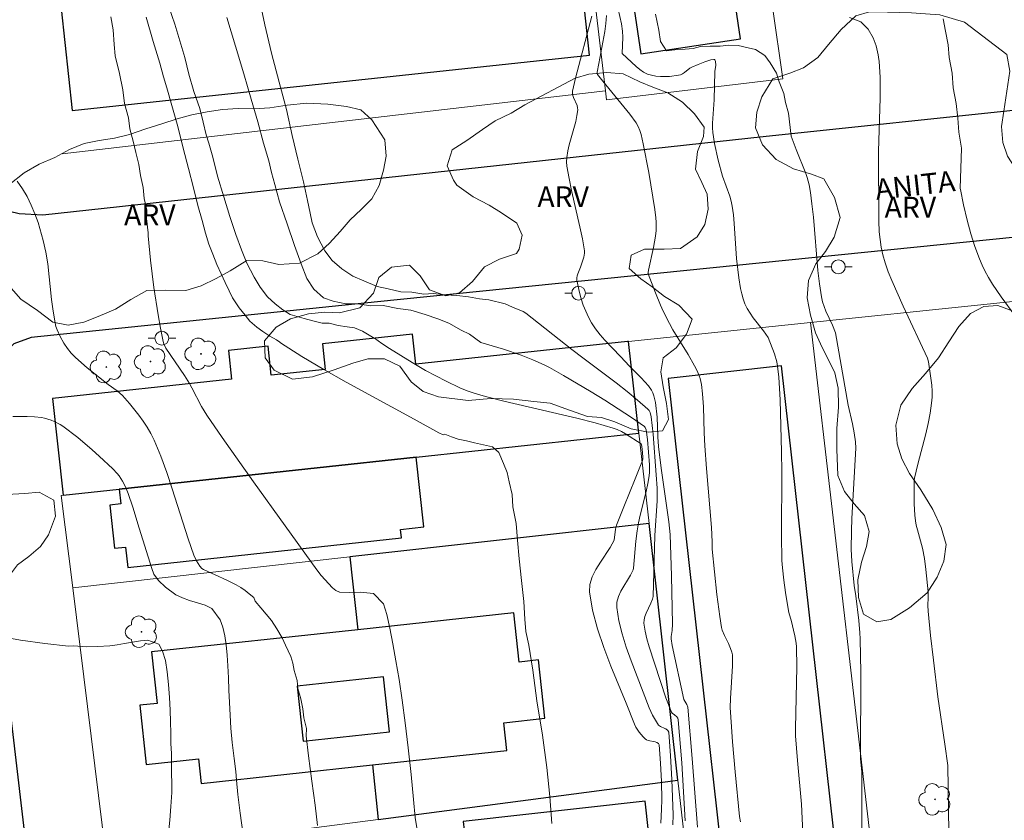
# Model space of a CAD drawing. Units: metres. Extents: x 281174 to 281690, y 1676557 to 1677121.
# Drawn here: x 281372 to 281443, y 1676834 to 1676892 of the extents above; entities that cross this region are included whole.
import ezdxf
from ezdxf.enums import TextEntityAlignment as Align

# ---------------------------------------------------------------- set-up
doc = ezdxf.new("R2010")
doc.units = ezdxf.units.M
doc.header["$MEASUREMENT"] = 0
for name, color, linetype, lineweight, true_color in [('Arvores_Isoladas', 7, 'Continuous', 18, 0x00ff33), ('Curvas_Intermediarias', 7, 'Continuous', 9, 0x783c14), ('Curvas_Mestras', 7, 'Continuous', 20, 0x783c14), ('Topon_Vegetacao', 7, 'Continuous', 9, 0x00ff33), ('Vegetacao', 7, 'Orla8', 9, 0x00ff33)]:
    doc.layers.add(name, color=color, linetype=linetype, lineweight=lineweight, true_color=true_color)
for name, color, linetype, lineweight in [('Edificacoes', 7, 'Continuous', 30), ('Muro_Grade', 8, 'Continuous', 20), ('Pavimentacao_Asfaltica_Mfio', 10, 'Continuous', 30), ('Poste', 7, 'Continuous', 9), ('Topon_de_Vias', 7, 'Continuous', 9)]:
    doc.layers.add(name, color=color, linetype=linetype, lineweight=lineweight)
doc.styles.add('Arial', font='arial.ttf', dxfattribs={"height": 1.5})
doc.styles.get("Standard").update_dxf_attribs({"font": 'arial.ttf'})
doc.linetypes.add('Orla8', pattern='A,6,-0.5,["V",Standard,S=1,R=0,X=-0.5,Y=-1],-0.5,6,-0.5,["V",Standard,S=1,R=0,X=-0.5,Y=-1],-0.5', length=14)

# ---------------------------------------------------------------- blocks, each defined once
blk = doc.blocks.new('Poste')
at = {"layer": 'Poste'}
for points in [[(-0.5, 0), (-1, 0)], [(0.5, 0), (1, 0)]]:
    blk.add_lwpolyline(points, dxfattribs=at)
blk.add_lwpolyline([(0, 0.5, 1), (0, -0.5, 1)], format="xyb", close=True, dxfattribs=at)
blk = doc.blocks.new('Arvore')
at = {"layer": 'Arvores_Isoladas'}
blk.add_lwpolyline([(-0.718, 0.493, 0.872324), (-0.722, -0.551, 0.862983), (0.284, -0.827, 0.900105), (0.89, 0.029, 0.863155), (0.262, 0.861, 0.882486)], format="xyb", close=True, dxfattribs=at)
blk.add_circle((0, 0), 0.0286, dxfattribs=at)

msp = doc.modelspace()

# ---------------------------------------------------------------- linework, layer by layer
at = {"layer": 'Curvas_Intermediarias', "flags": 128}
for points, elevation in [([(281419.817, 1676834.027), (281419.708, 1676836.121), (281419.579, 1676838.216), (281419.329, 1676841.341), (281419.294, 1676841.447), (281419.225, 1676841.541), (281419.067, 1676841.704), (281418.897, 1676841.819), (281418.838, 1676841.894), (281418.442, 1676842.913), (281417.219, 1676846.604), (281417.058, 1676847.18), (281416.931, 1676847.754), (281416.851, 1676848.326), (281416.858, 1676848.569), (281416.913, 1676848.811), (281417.004, 1676849.051), (281417.353, 1676849.769), (281417.462, 1676850.05), (281417.509, 1676850.252), (281417.638, 1676854.656), (281417.806, 1676857.175), (281417.799, 1676858.078), (281417.742, 1676859.045), (281417.504, 1676861.985), (281417.359, 1676863.23), (281417.286, 1676863.547), (281417.219, 1676863.685), (281417.123, 1676863.803), (281416.391, 1676864.452), (281415.627, 1676865.08), (281414.839, 1676865.693), (281412.425, 1676867.496), (281411.633, 1676868.106), (281408.308, 1676870.733), (281408.116, 1676870.863), (281407.355, 1676871.175), (281406.819, 1676871.408), (281405.64, 1676871.699), (281404.951, 1676871.779), (281404.156, 1676871.911), (281403.326, 1676872.009), (281402.502, 1676872.067), (281401.622, 1676872.159), (281400.933, 1676872.104), (281400.075, 1676872.242), (281399.268, 1676872.283), (281398.36, 1676872.494), (281397.553, 1676872.671), (281396.594, 1676873.057), (281395.799, 1676873.415), (281394.998, 1676873.936), (281394.299, 1676874.537), (281393.77, 1676875.227), (281393.252, 1676876.245), (281392.876, 1676877.269), (281392.724, 1676877.953), (281392.534, 1676878.88), (281392.232, 1676880.214), (281391.817, 1676881.853), (281391.413, 1676883.572), (281391.01, 1676885.449), (281390.472, 1676887.439), (281389.933, 1676889.531), (281389.434, 1676891.571), (281389.043, 1676893.516)], 48), ([(281417.69, 1676892.356), (281417.925, 1676891.179), (281418.048, 1676890.368), (281418.488, 1676889.693), (281419.278, 1676889.783), (281419.826, 1676889.81), (281420.397, 1676889.86), (281420.939, 1676890.019), (281421.64, 1676890.04), (281422.357, 1676890.033), (281422.984, 1676890.094), (281423.661, 1676890.093), (281424.39, 1676889.914), (281424.92, 1676889.799), (281425.581, 1676889.347), (281425.97, 1676888.838), (281426.42, 1676888.072), (281426.634, 1676887.454), (281426.955, 1676886.614), (281427.078, 1676885.963), (281427.308, 1676885.18), (281427.498, 1676883.536), (281427.842, 1676882.575), (281428.555, 1676880.836), (281428.651, 1676880.54), (281428.784, 1676880.007), (281428.884, 1676879.465), (281428.994, 1676878.644), (281429.095, 1676877.681), (281429.415, 1676873.817), (281429.528, 1676872.859), (281429.675, 1676871.909), (281429.757, 1676871.555), (281429.87, 1676871.208), (281430.007, 1676870.867), (281430.468, 1676869.857), (281430.695, 1676869.308), (281431.6, 1676864.079), (281431.928, 1676862.727), (281432.045, 1676862.083), (281432.134, 1676861.435), (281432.16, 1676860.984), (281431.875, 1676855.899), (281431.843, 1676855), (281431.83, 1676853.664), (281431.877, 1676852.789), (281432.037, 1676851.043), (281432.173, 1676850.289), (281432.386, 1676848.507), (281432.466, 1676847.627), (281432.487, 1676847.185), (281432.527, 1676844.758), (281432.51, 1676838.518), (281432.588, 1676837.56), (281432.591, 1676830.673)], 44), ([(281400.466, 1676833.372), (281400.304, 1676834.267), (281400.194, 1676835.574), (281400.022, 1676837.393), (281399.811, 1676839.308), (281399.594, 1676841.116), (281399.366, 1676842.744), (281399.149, 1676844.247), (281398.914, 1676845.588), (281398.702, 1676846.816), (281398.49, 1676847.954), (281398.266, 1676848.957), (281398.03, 1676849.723), (281397.303, 1676850.473), (281396.339, 1676850.56), (281395.56, 1676850.528), (281394.86, 1676850.552), (281394.849, 1676850.555), (281394.578, 1676850.678), (281394.327, 1676850.87), (281393.522, 1676851.771), (281393.202, 1676852.171), (281388.625, 1676858.537), (281386.367, 1676861.74), (281385.256, 1676863.352), (281385.053, 1676863.668), (281384.867, 1676863.993), (281384.174, 1676865.329), (281383.987, 1676865.655), (281383.629, 1676866.221), (281382.292, 1676868.205), (281382.133, 1676868.517), (281382.084, 1676868.683), (281381.896, 1676869.648), (281381.723, 1676870.621), (281381.423, 1676872.582), (281381.182, 1676874.552), (281381.02, 1676876.315), (281381.011, 1676876.532), (281380.895, 1676877.565), (281380.913, 1676878.169), (281380.718, 1676879.032), (281380.64, 1676879.822), (281380.467, 1676880.674), (281380.334, 1676881.487), (281380.121, 1676882.356), (281379.937, 1676883.163), (281379.69, 1676884.066), (281379.59, 1676884.845), (281379.31, 1676885.895), (281379.177, 1676886.865), (281378.926, 1676888.056), (281378.618, 1676889.326), (281378.558, 1676890.144), (281378.487, 1676891.222), (281378.308, 1676892.148)], 52), ([(281410.189, 1676833.842), (281410.041, 1676835.785), (281409.83, 1676837.891), (281409.507, 1676840.223), (281409.105, 1676842.713), (281408.827, 1676844.921), (281408.537, 1676846.723), (281408.302, 1676847.726), (281408.247, 1676848.616), (281408.159, 1676849.877), (281407.998, 1676851.415), (281407.826, 1676852.964), (281407.705, 1676854.326), (281407.605, 1676855.532), (281407.376, 1676856.731), (281407.321, 1676857.633), (281407.103, 1676858.54), (281406.969, 1676859.216), (281406.705, 1676859.875), (281406.351, 1676860.647), (281405.911, 1676861.065), (281405.251, 1676861.207), (281404.602, 1676861.36), (281404.01, 1676861.514), (281403.412, 1676861.627), (281402.938, 1676861.797), (281402.447, 1676861.984), (281402.338, 1676861.931), (281402.031, 1676862.088), (281400.244, 1676863.075), (281396.961, 1676864.846), (281395.327, 1676865.741), (281393.711, 1676866.656), (281392.124, 1676867.604), (281390.576, 1676868.596), (281390.524, 1676868.635), (281390.278, 1676868.805), (281389.811, 1676869.06), (281389.292, 1676869.4), (281388.858, 1676869.711), (281388.368, 1676870.146), (281388.03, 1676870.576), (281387.58, 1676871.118), (281387.107, 1676871.841), (281386.854, 1676872.355), (281386.568, 1676872.948), (281386.276, 1676873.581), (281385.984, 1676874.258), (281385.681, 1676874.992), (281385.4, 1676875.715), (281385.142, 1676876.505), (281384.901, 1676877.425), (281384.605, 1676878.515), (281384.28, 1676879.79), (281383.928, 1676881.185), (281383.541, 1676882.658), (281383.15, 1676884.227), (281382.719, 1676885.745), (281382.366, 1676887.027), (281382.114, 1676887.822), (281381.845, 1676888.793), (281381.374, 1676890.374), (281380.853, 1676892.129)], 51), ([(281386.692, 1676892.104), (281387.331, 1676890.035), (281387.932, 1676888.028), (281388.465, 1676886.202), (281388.931, 1676884.556), (281389.335, 1676883.019), (281389.722, 1676881.747), (281389.924, 1676880.91), (281390.176, 1676880.045), (281390.507, 1676878.773), (281391.046, 1676877.19), (281391.591, 1676875.635), (281392.063, 1676874.3), (281392.473, 1676873.243), (281392.974, 1676872.456), (281393.69, 1676871.839), (281394.372, 1676871.594), (281395.304, 1676871.395), (281396.133, 1676871.41), (281397.115, 1676871.261), (281398.001, 1676871.276), (281399.068, 1676871.076), (281400.005, 1676870.938), (281401.043, 1676870.642), (281401.94, 1676870.318), (281402.746, 1676870.006), (281403.632, 1676869.501), (281404.23, 1676869.217), (281405.058, 1676868.6), (281406.698, 1676868.131), (281407.978, 1676867.684), (281408.815, 1676867.367), (281409.631, 1676867.006), (281410.025, 1676866.8), (281411.028, 1676866.23), (281413.023, 1676865.047), (281414.009, 1676864.436), (281415.94, 1676863.18), (281416.879, 1676862.537), (281416.943, 1676862.474), (281417.013, 1676862.302), (281417.099, 1676861.597), (281417.238, 1676859.77), (281417.24, 1676859.239), (281417.215, 1676858.977), (281417.12, 1676858.406), (281417.001, 1676857.838), (281416.584, 1676856.14), (281416.455, 1676855.572), (281416.347, 1676855.001), (281416.251, 1676854.243), (281416.102, 1676852.286), (281416.064, 1676852.168), (281415.873, 1676851.781), (281415.188, 1676850.627), (281415.01, 1676850.24), (281414.9, 1676849.849), (281414.885, 1676849.454), (281415.033, 1676848.5), (281415.269, 1676847.54), (281415.572, 1676846.575), (281415.92, 1676845.61), (281417.23, 1676842.201), (281417.477, 1676841.679), (281417.614, 1676841.427), (281417.911, 1676840.952), (281418.035, 1676840.847), (281418.365, 1676840.718), (281418.438, 1676840.675), (281418.585, 1676840.552), (281418.641, 1676840.431), (281418.769, 1676838.736), (281418.869, 1676837.027), (281418.953, 1676834.462), (281418.931, 1676833.74)], 49), ([(281413.088, 1676892.207), (281411.912, 1676887.721), (281411.679, 1676886.773), (281411.673, 1676886.618), (281411.698, 1676886.466), (281411.749, 1676886.318), (281412.017, 1676885.734), (281412.054, 1676885.587), (281412.059, 1676885.438), (281412.003, 1676885.016), (281411.914, 1676884.593), (281411.444, 1676882.891), (281411.349, 1676882.463), (281411.27, 1676881.988), (281411.249, 1676881.668), (281411.273, 1676881.351), (281411.435, 1676880.475), (281411.622, 1676879.599), (281412.225, 1676876.976), (281412.403, 1676876.102), (281412.55, 1676875.228), (281412.557, 1676875.081), (281412.507, 1676874.787), (281412.267, 1676874.048), (281412.07, 1676873.586), (281412.021, 1676873.433), (281411.995, 1676873.28), (281412.002, 1676873.127), (281412.194, 1676872.224), (281412.319, 1676871.767), (281412.466, 1676871.315), (281412.636, 1676870.872), (281412.83, 1676870.445), (281413.051, 1676870.04), (281413.343, 1676869.598), (281413.672, 1676869.177), (281414.028, 1676868.772), (281415.162, 1676867.594), (281415.799, 1676866.908), (281416.65, 1676866.067), (281416.919, 1676865.779), (281417.167, 1676865.48), (281417.385, 1676865.165), (281417.491, 1676864.963), (281417.573, 1676864.746), (281417.68, 1676864.282), (281417.806, 1676863.216), (281417.844, 1676861.793), (281417.889, 1676861.084), (281418.087, 1676859.528), (281418.651, 1676855.644), (281418.741, 1676854.724), (281418.84, 1676851.74), (281418.916, 1676848.251), (281418.88, 1676847.78), (281418.819, 1676847.364), (281418.818, 1676847.199), (281418.898, 1676846.704), (281419.731, 1676842.803), (281419.947, 1676842.453), (281420.016, 1676842.251), (281420.342, 1676838.54), (281420.712, 1676833.576)], 47), ([(281423.818, 1676833.953), (281423.757, 1676834.342), (281423.434, 1676837.584), (281423.247, 1676839.748), (281423.166, 1676840.831), (281423.086, 1676842.236), (281423.102, 1676842.88), (281423.24, 1676845.239), (281423.244, 1676846.035), (281423.212, 1676846.221), (281423.112, 1676846.494), (281422.954, 1676846.863), (281422.668, 1676847.425), (281422.51, 1676847.809), (281422.461, 1676848.009), (281422.33, 1676848.797), (281422.121, 1676850.39), (281421.778, 1676853.679), (281421.776, 1676854.197), (281421.736, 1676855.23), (281421.367, 1676859.498), (281421.241, 1676861.137), (281421.199, 1676862.079), (281421.148, 1676863.966), (281421.086, 1676864.889), (281421.001, 1676865.565), (281420.901, 1676866.003), (281420.84, 1676866.192), (281420.687, 1676866.563), (281420.505, 1676866.925), (281420.049, 1676867.735), (281418.947, 1676869.528), (281418.686, 1676869.984), (281418.233, 1676870.876), (281418.037, 1676871.312), (281417.673, 1676872.197), (281417.155, 1676873.575), (281417.15, 1676873.66), (281417.176, 1676873.833), (281417.54, 1676875.478), (281417.692, 1676876.302), (281417.736, 1676876.715), (281417.74, 1676877.317), (281417.717, 1676877.619), (281417.639, 1676878.225), (281417.198, 1676880.902), (281416.795, 1676882.967), (281416.643, 1676883.649), (281416.558, 1676883.942), (281416.439, 1676884.225), (281416.29, 1676884.493), (281415.835, 1676885.111), (281413.876, 1676887.505), (281413.497, 1676887.989), (281413.474, 1676888.042), (281413.477, 1676888.165), (281413.579, 1676888.776), (281414.009, 1676891.098), (281414.092, 1676891.679), (281414.151, 1676892.262)], 46), ([(281438.885, 1676833.204), (281438.811, 1676838.024), (281438.61, 1676839.573), (281438.103, 1676842.988), (281437.774, 1676845.647), (281437.572, 1676847.421), (281437.392, 1676849.196), (281437.379, 1676849.591), (281437.399, 1676850.186), (281437.391, 1676850.581), (281437.235, 1676852.199), (281437.125, 1676853.004), (281436.987, 1676853.739), (281436.611, 1676855.061), (281436.532, 1676855.394), (281436.476, 1676855.729), (281436.433, 1676856.136), (281436.393, 1676856.957), (281436.393, 1676858.606), (281436.413, 1676858.808), (281436.646, 1676859.811), (281437.216, 1676862.016), (281437.387, 1676862.753), (281437.531, 1676863.491), (281437.639, 1676864.232), (281437.671, 1676864.656), (281437.671, 1676865.084), (281437.647, 1676865.515), (281437.546, 1676866.376), (281437.415, 1676867.225), (281437.343, 1676867.49), (281435.592, 1676871.232), (281434.764, 1676873.102), (281434.51, 1676873.727), (281434.285, 1676874.36), (281434.117, 1676874.95), (281434.004, 1676875.499), (281433.921, 1676876.054), (281433.86, 1676876.611), (281433.823, 1676877.414), (281433.807, 1676882.436), (281433.92, 1676886.266), (281433.912, 1676887.795), (281433.847, 1676888.935), (281433.804, 1676889.235), (281433.786, 1676889.411), (281433.646, 1676890.068), (281433.415, 1676890.645), (281433.06, 1676891.257), (281432.525, 1676891.8), (281431.7, 1676892.11)], 43), ([(281443.65, 1676870.572), (281442.674, 1676871.918), (281442.049, 1676872.835), (281441.761, 1676873.305), (281441.495, 1676873.787), (281441.288, 1676874.212), (281441.1, 1676874.648), (281440.771, 1676875.544), (281440.489, 1676876.458), (281440.211, 1676877.462), (281439.947, 1676878.564), (281439.721, 1676879.677), (281439.709, 1676879.749), (281439.792, 1676882.661), (281439.608, 1676883.82), (281439.541, 1676884.826), (281439.413, 1676885.882), (281439.189, 1676887.025), (281439.122, 1676888.075), (281438.915, 1676889.223), (281438.832, 1676890.132), (281438.652, 1676891.114), (281438.467, 1676892.011)], 42), ([(281371.549, 1676880.266), (281371.929, 1676879.73), (281372.265, 1676879.155), (281372.559, 1676878.548), (281372.818, 1676877.919), (281373.046, 1676877.276), (281373.428, 1676875.984), (281373.615, 1676875.152), (281373.749, 1676874.305), (281374.022, 1676871.728), (281374.132, 1676870.875), (281374.282, 1676870.033), (281374.346, 1676869.778), (281374.43, 1676869.528), (281374.645, 1676869.04), (281374.904, 1676868.574), (281375.167, 1676868.172), (281375.451, 1676867.833), (281375.765, 1676867.515), (281376.601, 1676866.775), (281378.128, 1676865.571), (281378.758, 1676865.114), (281379.149, 1676864.782), (281379.664, 1676864.19), (281380.335, 1676863.357), (281380.652, 1676862.925), (281380.947, 1676862.481), (281381.214, 1676862.023), (281381.446, 1676861.55), (281381.92, 1676860.394), (281382.35, 1676859.215), (281382.749, 1676858.021), (281383.9, 1676854.414), (281384.315, 1676853.227), (281384.496, 1676852.82), (281384.733, 1676852.446), (281384.879, 1676852.282), (281385.015, 1676852.2), (281386.699, 1676851.425), (281387.377, 1676851.082), (281387.704, 1676850.891), (281388.018, 1676850.68), (281388.321, 1676850.451), (281388.657, 1676850.176), (281388.737, 1676849.923), (281389.165, 1676849.426), (281389.531, 1676848.981), (281389.919, 1676848.512), (281390.302, 1676847.903), (281390.684, 1676847.272), (281390.932, 1676846.731), (281391.325, 1676845.908), (281391.471, 1676845.423), (281391.561, 1676844.905), (281391.774, 1676844.184), (281391.829, 1676843.598), (281392.042, 1676842.843), (281392.182, 1676842.139), (281392.26, 1676841.486), (281392.444, 1676840.703), (281392.438, 1676840.179), (281392.593, 1676838.737), (281392.832, 1676836.907), (281393.072, 1676835.166), (281393.244, 1676833.696)], 53), ([(281371.238, 1676863.269), (281372.274, 1676863.27), (281372.787, 1676863.249), (281373.29, 1676863.188), (281373.524, 1676863.14), (281373.987, 1676863), (281374.212, 1676862.908), (281374.641, 1676862.684), (281374.839, 1676862.552), (281375.918, 1676861.733), (281376.964, 1676860.857), (281377.474, 1676860.403), (281378.465, 1676859.475), (281378.771, 1676859.145), (281378.912, 1676858.967), (281379.162, 1676858.588), (281379.364, 1676858.187), (281379.559, 1676857.702), (281379.9, 1676856.706), (281380.362, 1676855.188), (281381.283, 1676852.284), (281381.426, 1676851.874), (281381.747, 1676851.409), (281382.255, 1676850.915), (281383.016, 1676850.381), (281383.484, 1676850.151), (281384.009, 1676849.954), (281384.573, 1676849.796), (281385.137, 1676849.615), (281385.622, 1676849.379), (281386.208, 1676848.571), (281386.399, 1676848.033), (281386.556, 1676847.417), (281386.657, 1676846.756), (281386.723, 1676846.016), (281386.761, 1676845.227), (281386.811, 1676844.381), (281386.849, 1676843.479), (281386.898, 1676842.588), (281386.931, 1676841.681), (281386.991, 1676840.735), (281387.074, 1676839.698), (281387.225, 1676838.527), (281387.336, 1676837.609), (281387.391, 1676836.981), (281387.502, 1676835.928), (281387.658, 1676834.584), (281387.859, 1676833.194)], 54)]:
    msp.add_lwpolyline(points, dxfattribs=dict(at, elevation=elevation))
at = {"layer": 'Curvas_Mestras', "flags": 128}
for points, elevation in [([(281418.065, 1676833.869), (281418.125, 1676834.879), (281418.131, 1676835.542), (281418.105, 1676836.874), (281418.041, 1676838.204), (281417.954, 1676839.522), (281417.909, 1676839.615), (281417.786, 1676839.699), (281417.667, 1676839.74), (281417.154, 1676839.851), (281417.04, 1676839.898), (281416.941, 1676839.966), (281416.791, 1676840.11), (281416.511, 1676840.441), (281416.272, 1676840.814), (281416.172, 1676841.011), (281415.563, 1676842.535), (281414.455, 1676845.217), (281413.938, 1676846.566), (281413.487, 1676847.913), (281413.136, 1676849.253), (281412.918, 1676850.581), (281412.942, 1676851.128), (281413.106, 1676851.666), (281413.372, 1676852.198), (281413.702, 1676852.726), (281414.398, 1676853.782), (281414.691, 1676854.322), (281414.794, 1676855.113), (281414.866, 1676855.397), (281415.385, 1676856.742), (281416.221, 1676858.744), (281416.737, 1676860.087), (281416.758, 1676860.169), (281416.766, 1676860.341), (281416.721, 1676860.906), (281416.676, 1676861.239), (281416.638, 1676861.288), (281415.519, 1676862.014), (281415.224, 1676862.174), (281414.922, 1676862.314), (281414.611, 1676862.426), (281413.313, 1676862.797), (281412.002, 1676863.135), (281406.708, 1676864.369), (281405.392, 1676864.701), (281404.586, 1676864.938), (281404.058, 1676865.126), (281403.543, 1676865.344), (281402.541, 1676865.823), (281401.062, 1676866.596), (281400.104, 1676867.157), (281398.443, 1676868.178), (281397.901, 1676868.537), (281397.378, 1676868.913), (281397.351, 1676868.935), (281396.494, 1676869.434), (281395.919, 1676869.672), (281395.383, 1676869.747), (281394.751, 1676869.85), (281394.085, 1676869.998), (281393.577, 1676870.011), (281392.917, 1676870.176), (281392.279, 1676870.341), (281391.275, 1676870.626), (281390.739, 1676870.972), (281390.192, 1676871.408), (281389.646, 1676871.923), (281389.094, 1676872.614), (281388.672, 1676873.343), (281388.137, 1676874.345), (281387.766, 1676875.306), (281387.35, 1676876.426), (281386.901, 1676877.715), (281386.475, 1676879.14), (281386.026, 1676880.632), (281385.689, 1676882.012), (281385.397, 1676883.029), (281385.212, 1676883.634), (281384.988, 1676884.539), (281384.753, 1676885.523), (281384.314, 1676886.755), (281383.95, 1676888.005), (281383.653, 1676889.209), (281383.31, 1676890.424), (281382.94, 1676891.634), (281382.502, 1676892.867)], 50), ([(281414.993, 1676892.698), (281415.214, 1676891.644), (281415.302, 1676891.114), (281415.331, 1676890.676), (281415.272, 1676889.515), (281416.281, 1676888.555), (281416.542, 1676888.34), (281416.815, 1676888.157), (281417.103, 1676888.017), (281417.399, 1676887.926), (281417.713, 1676887.868), (281418.04, 1676887.839), (281418.374, 1676887.836), (281418.707, 1676887.852), (281419.347, 1676887.927), (281419.496, 1676887.969), (281419.636, 1676888.041), (281419.771, 1676888.133), (281420.173, 1676888.436), (281420.316, 1676888.514), (281420.771, 1676888.716), (281421.242, 1676888.905), (281421.695, 1676889.042), (281421.904, 1676889.081), (281421.943, 1676889.072), (281421.972, 1676889.038), (281422.01, 1676888.924), (281422.034, 1676888.659), (281421.979, 1676888.21), (281421.919, 1676886.155), (281421.805, 1676884.46), (281421.804, 1676884.123), (281421.824, 1676883.788), (281421.943, 1676882.986), (281422.22, 1676881.793), (281422.537, 1676880.638), (281423.045, 1676879.194), (281423.149, 1676878.829), (281423.228, 1676878.458), (281423.316, 1676877.838), (281423.378, 1676877.213), (281423.541, 1676874.695), (281423.707, 1676873.293), (281423.828, 1676872.516), (281423.912, 1676872.135), (281424.017, 1676871.765), (281424.151, 1676871.407), (281424.321, 1676871.061), (281424.524, 1676870.728), (281424.75, 1676870.405), (281425.48, 1676869.459), (281425.824, 1676868.98), (281426.282, 1676867.797), (281426.455, 1676867.208), (281426.506, 1676866.908), (281426.591, 1676866.097), (281426.692, 1676864.463), (281426.796, 1676860.702), (281426.808, 1676859.272), (281426.797, 1676854.677), (281426.826, 1676852.848), (281426.865, 1676852.33), (281426.968, 1676851.438), (281427.091, 1676850.547), (281427.303, 1676849.217), (281427.357, 1676848.992), (281427.496, 1676848.549), (281427.761, 1676847.397), (281427.845, 1676846.874), (281427.865, 1676846.61), (281427.891, 1676845.137), (281427.797, 1676840.722), (281427.805, 1676840.184), (281427.946, 1676838.4), (281428.247, 1676835.241), (281428.498, 1676829.566)], 45), ([(281382.479, 1676833.144), (281382.571, 1676834.085), (281382.651, 1676835.07), (281382.715, 1676836.084), (281382.711, 1676836.728), (281382.701, 1676837.478), (281382.702, 1676838.195), (281382.686, 1676838.906), (281382.659, 1676839.618), (281382.649, 1676840.379), (281382.633, 1676841.18), (281382.607, 1676842.037), (281382.552, 1676842.944), (281382.485, 1676843.885), (281382.391, 1676844.799), (281382.251, 1676845.622), (281382.049, 1676846.295), (281381.79, 1676846.799), (281380.989, 1676847.103), (281380.447, 1676847.037), (281379.882, 1676846.949), (281379.306, 1676846.849), (281378.759, 1676846.755), (281378.245, 1676846.683), (281377.341, 1676846.629), (281376.523, 1676846.614), (281375.648, 1676846.678), (281375.247, 1676846.663), (281373.532, 1676846.842), (281371.79, 1676847.094), (281370.038, 1676847.417)], 55)]:
    msp.add_lwpolyline(points, dxfattribs=dict(at, elevation=elevation))
at = {"layer": 'Edificacoes', "flags": 128}
for points in [[(281409.682, 1676947.076), (281409.875, 1676944.685), (281410.047, 1676941.379), (281411.272, 1676933.151), (281410.871, 1676933.091), (281411.577, 1676928.354), (281411.281, 1676928.31), (281414.163, 1676908.953), (281413.94, 1676908.919), (281414.745, 1676903.515), (281414.61, 1676903.495), (281415.826, 1676894.838), (281416.623, 1676889.489), (281423.825, 1676890.561), (281415.286, 1676947.911), (281413.307, 1676947.616), (281409.682, 1676947.076)], [(281411.857, 1676899.246), (281374.465, 1676895.238), (281375.522, 1676885.373), (281412.915, 1676889.381), (281411.857, 1676899.246)], [(281378.923, 1676858.013), (281400.383, 1676860.33), (281416.484, 1676862.068), (281415.738, 1676868.693), (281415.668, 1676868.686), (281400.359, 1676867.033), (281400.122, 1676869.224), (281393.611, 1676868.521), (281393.812, 1676866.662), (281389.901, 1676866.239), (281389.674, 1676868.348), (281386.817, 1676868.039), (281387.042, 1676865.957), (281374.1, 1676864.56), (281374.855, 1676857.574), (281378.923, 1676858.013)], [(281426.785, 1676866.935), (281418.597, 1676866.014), (281424.896, 1676810.004), (281433.084, 1676810.925), (281426.785, 1676866.935)], [(281378.923, 1676858.013), (281379.038, 1676856.946), (281378.238, 1676856.86), (281378.575, 1676853.74), (281379.373, 1676853.827), (281379.532, 1676852.353), (281399.326, 1676854.49), (281399.261, 1676855.094), (281400.929, 1676855.274), (281400.383, 1676860.33), (281378.923, 1676858.013)], [(281397.22, 1676838.073), (281397.645, 1676834.14), (281408.475, 1676835.556), (281419.306, 1676836.972), (281417.218, 1676855.535), (281395.595, 1676853.122), (281396.165, 1676847.849), (281381.252, 1676846.239), (281381.653, 1676842.524), (281380.404, 1676842.39), (281380.868, 1676838.096), (281384.647, 1676838.504), (281384.838, 1676836.736), (281397.22, 1676838.073)], [(281396.165, 1676847.849), (281381.252, 1676846.239), (281381.653, 1676842.524), (281380.404, 1676842.39), (281380.868, 1676838.096), (281384.647, 1676838.504), (281384.838, 1676836.736), (281397.22, 1676838.073), (281406.938, 1676839.122), (281406.722, 1676841.123), (281409.692, 1676841.444), (281409.237, 1676845.661), (281407.829, 1676845.509), (281407.445, 1676849.067), (281396.165, 1676847.849)], [(281398.023, 1676844.444), (281391.776, 1676843.769), (281392.205, 1676839.789), (281398.453, 1676840.464), (281398.023, 1676844.444)], [(281396.152, 1676826.739), (281412.529, 1676828.563), (281412.338, 1676830.276), (281417.451, 1676830.846), (281416.937, 1676835.457), (281403.777, 1676833.991), (281403.916, 1676832.741), (281395.587, 1676831.814), (281396.152, 1676826.739)]]:
    msp.add_lwpolyline(points, close=True, dxfattribs=at)
at = {"layer": 'Muro_Grade', "flags": 128}
for points in [[(281414.075, 1676886.797), (281414.152, 1676886.149), (281426.883, 1676887.667), (281426.138, 1676892.887), (281419.361, 1676940.318), (281418.454, 1676946.663), (281417.604, 1676952.613), (281418.791, 1676952.742)], [(281412.445, 1676900.463), (281414.075, 1676886.797)], [(281374.797, 1676882.254), (281414.075, 1676886.797)], [(281461.783, 1676873.733), (281453.034, 1676872.573), (281428.893, 1676870.062)], [(281428.893, 1676870.062), (281415.738, 1676868.693), (281416.484, 1676862.068)], [(281428.893, 1676870.062), (281434.019, 1676825.81), (281435.737, 1676810.979), (281436.441, 1676804.903)], [(281375.557, 1676850.886), (281374.731, 1676857.56), (281374.855, 1676857.574), (281378.923, 1676858.013), (281400.383, 1676860.33), (281416.484, 1676862.068)], [(281417.218, 1676855.535), (281416.484, 1676862.068)], [(281417.218, 1676855.535), (281406.407, 1676854.329), (281395.595, 1676853.122), (281375.557, 1676850.886)], [(281417.218, 1676855.535), (281418.262, 1676846.254), (281419.306, 1676836.972)], [(281377.948, 1676831.565), (281375.557, 1676850.886)], [(281419.306, 1676836.972), (281408.475, 1676835.556), (281397.645, 1676834.14), (281377.948, 1676831.565)], [(281420.156, 1676829.412), (281419.306, 1676836.972)]]:
    msp.add_lwpolyline(points, dxfattribs=at)
at = {"layer": 'Pavimentacao_Asfaltica_Mfio', "flags": 128}
for points in [[(281362.523, 1676921.997), (281367.056, 1676882.55), (281367.422, 1676881.23), (281368.175, 1676879.957), (281369.072, 1676879.019), (281370.378, 1676878.254), (281371.694, 1676877.929), (281373.388, 1676877.842), (281425.463, 1676883.494), (281502.279, 1676891.596), (281503.766, 1676891.89), (281504.645, 1676892.319)], [(281505.674, 1676882.307), (281504.32, 1676882.619), (281502.458, 1676882.7), (281500.381, 1676882.465), (281449.432, 1676876.802), (281397.587, 1676871.559), (281372.559, 1676868.977), (281371.304, 1676868.515), (281369.905, 1676867.221), (281369.168, 1676865.935), (281368.618, 1676864.153), (281368.589, 1676862.492), (281374.401, 1676813.104), (281378.796, 1676772.245), (281378.922, 1676769.902), (281378.618, 1676766.227), (281378.717, 1676764.543), (281381.243, 1676742.7), (281382.728, 1676728.773)]]:
    msp.add_lwpolyline(points, dxfattribs=at)
at = {"layer": 'Vegetacao', "flags": 128}
for points in [[(281443.089, 1676889.422), (281443.288, 1676888.233), (281443.084, 1676886.783), (281442.862, 1676885.326), (281442.691, 1676884.219), (281442.789, 1676883.068), (281443.119, 1676882.073), (281443.67, 1676881.271), (281444.277, 1676880.676), (281445.242, 1676880.386), (281446.341, 1676880.691), (281447.27, 1676881.064), (281448.33, 1676881.231), (281449.39, 1676881.185), (281450.38, 1676881.145), (281451.498, 1676881.631), (281452.038, 1676882.243), (281452.573, 1676883.311), (281452.751, 1676884.349), (281452.904, 1676885.862), (281452.868, 1676886.938), (281452.752, 1676888.408), (281452.686, 1676890.028), (281452.927, 1676891.291), (281453.624, 1676892.134), (281454.623, 1676892.751), (281455.928, 1676893.049), (281457.364, 1676893.114), (281458.812, 1676892.68), (281460.322, 1676891.657), (281461.562, 1676890.592), (281462.168, 1676889.583), (281462.423, 1676888.626), (281462.986, 1676887.537), (281464.24, 1676887.509), (281465.357, 1676887.482), (281466.537, 1676888.342), (281467.041, 1676889.605), (281467.087, 1676890.662), (281467.246, 1676891.718), (281467.956, 1676892.699), (281468.824, 1676893.773), (281469.365, 1676894.81), (281469.512, 1676896.217), (281469.451, 1676897.38), (281469.623, 1676898.424), (281470.659, 1676899.329), (281471.708, 1676899.821), (281472.881, 1676900.213), (281474.236, 1676900.385), (281475.691, 1676900.145), (281477.208, 1676899.716), (281478.605, 1676899.257), (281479.645, 1676898.629), (281480.408, 1676897.377), (281480.757, 1676896.238), (281481.816, 1676895.391), (281482.931, 1676895.039), (281483.971, 1676894.399), (281484.772, 1676893.472), (281485.467, 1676892.563), (281486.494, 1676891.686), (281487.365, 1676891.077), (281488.241, 1676890.225), (281489.162, 1676889.466), (281490.089, 1676888.914), (281491.223, 1676888.242), (281491.76, 1676887.228), (281491.746, 1676886.065), (281491.179, 1676885.078), (281490.563, 1676884.266), (281489.859, 1676883.592), (281489.15, 1676883.012), (281488.515, 1676882.481), (281487.736, 1676881.757), (281486.857, 1676881.009), (281486.003, 1676880.385), (281484.948, 1676879.887), (281483.594, 1676880.077), (281482.572, 1676880.561), (281481.495, 1676881.464), (281480.619, 1676882.441), (281480.2, 1676882.836), (281478.745, 1676883.051), (281477.715, 1676882.14), (281477.262, 1676881.528), (281476.795, 1676880.203), (281476.824, 1676878.996), (281477.72, 1676878.238), (281478.912, 1676878.56), (281480.149, 1676878.99), (281481.385, 1676879.243), (281482.407, 1676879.26), (281483.422, 1676878.783), (281483.765, 1676877.562), (281483.712, 1676876.362), (281483.271, 1676875.024), (281482.573, 1676873.894), (281481.524, 1676873.051), (281480.375, 1676872.71), (281479.203, 1676872.768), (281478.149, 1676872.758), (281477.194, 1676872.084), (281476.697, 1676870.991), (281475.723, 1676869.911), (281474.335, 1676869.257), (281473.068, 1676869.097), (281471.739, 1676869.025), (281470.722, 1676868.964), (281469.581, 1676868.854), (281468.671, 1676868.662), (281467.517, 1676868.489), (281465.823, 1676868.518), (281464.7, 1676868.251), (281463.839, 1676867.283), (281462.84, 1676866.091), (281461.584, 1676865.455), (281460.788, 1676865.738), (281460.257, 1676866.584), (281459.776, 1676867.892), (281459.409, 1676869.525), (281459.375, 1676871.226), (281459.515, 1676872.414), (281459.179, 1676873.728), (281459.444, 1676874.716), (281460.587, 1676875.564), (281461.992, 1676875.899), (281462.897, 1676876.498), (281463.827, 1676877.484), (281464.293, 1676878.621), (281463.944, 1676879.848), (281462.615, 1676880.138), (281461.454, 1676880.047), (281460.006, 1676880.319), (281459.009, 1676880.452), (281458.03, 1676880.004), (281456.824, 1676879.031), (281455.663, 1676878.601), (281454.403, 1676878.948), (281453.249, 1676878.963), (281452.233, 1676878.865), (281451.122, 1676878.561), (281450.168, 1676877.987), (281449.827, 1676876.8), (281450.233, 1676875.867), (281450.688, 1676874.609), (281450.598, 1676873.371), (281450.289, 1676872.252), (281449.967, 1676871.12), (281449.501, 1676870.221), (281448.396, 1676869.31), (281447.361, 1676869.218), (281446.195, 1676869.533), (281444.879, 1676870.199), (281443.538, 1676870.877), (281442.422, 1676871.292), (281441.425, 1676871.213), (281440.452, 1676870.708), (281439.61, 1676869.772), (281438.886, 1676868.654), (281438.15, 1676867.511), (281437.208, 1676866.374), (281436.227, 1676865.275), (281435.422, 1676864.076), (281435.068, 1676862.626), (281435.141, 1676861.287), (281435.49, 1676860.198), (281436.053, 1676859.146), (281436.872, 1676857.95), (281437.735, 1676856.547), (281438.322, 1676855.233), (281438.684, 1676854.006), (281438.537, 1676852.812), (281438.033, 1676851.637), (281437.316, 1676850.525), (281436.047, 1676849.44), (281434.685, 1676848.586), (281433.687, 1676848.419), (281432.716, 1676848.977), (281432.348, 1676850.185), (281432.313, 1676851.449), (281432.566, 1676852.737), (281432.945, 1676853.874), (281433.122, 1676854.949), (281432.786, 1676856.113), (281432.047, 1676856.953), (281431.347, 1676857.83), (281430.866, 1676859.001), (281430.794, 1676860.89), (281430.791, 1676862.397), (281430.9, 1676863.941), (281430.89, 1676865.305), (281430.635, 1676866.413), (281430.166, 1676867.408), (281429.723, 1676868.253), (281429.248, 1676869.317), (281428.893, 1676870.575), (281428.638, 1676871.845), (281428.734, 1676873.102), (281429.27, 1676874.308), (281429.98, 1676875.189), (281430.603, 1676876.232), (281431.026, 1676877.651), (281430.633, 1676879.084), (281429.852, 1676880.443), (281428.968, 1676880.776), (281427.67, 1676881.16), (281426.399, 1676881.844), (281425.41, 1676882.91), (281424.923, 1676884.124), (281425.013, 1676885.262), (281425.372, 1676886.368), (281426.158, 1676887.674), (281427.395, 1676888.09), (281428.386, 1676888.464), (281429.429, 1676889.225), (281430.189, 1676890.155), (281431.095, 1676891.229), (281432.156, 1676892.221), (281433.154, 1676892.526), (281434.452, 1676892.492), (281436.189, 1676892.432), (281437.205, 1676892.38), (281438.234, 1676892.29), (281440.014, 1676891.774)], [(281411.884, 1676887.715), (281412.857, 1676888.02), (281414.168, 1676888.124), (281415.347, 1676888.034), (281416.55, 1676887.443), (281417.496, 1676887.072), (281418.58, 1676886.651), (281419.633, 1676885.974), (281420.509, 1676885.146), (281421.197, 1676884.182), (281421.146, 1676883.506), (281420.711, 1676882.413), (281420.583, 1676881.137), (281421.027, 1676880.167), (281421.427, 1676879.328), (281421.487, 1676878.239), (281421.26, 1676877.152), (281420.7, 1676876.258), (281419.494, 1676875.41), (281418.302, 1676875.35), (281416.885, 1676875.365), (281415.931, 1676874.93), (281415.772, 1676873.96), (281416.611, 1676873.208), (281417.451, 1676872.631), (281418.334, 1676871.948), (281419.361, 1676871.32), (281420.325, 1676870.292), (281419.922, 1676869.205), (281419.173, 1676868.225), (281418.231, 1676867.513), (281418.073, 1676866.494), (281418.227, 1676865.412), (281418.476, 1676864.211), (281418.612, 1676863.047), (281418.184, 1676862.222), (281417.162, 1676862.131), (281415.92, 1676862.371), (281414.742, 1676862.874), (281413.777, 1676863.188), (281412.773, 1676863.265), (281411.47, 1676863.718), (281410.059, 1676864.215), (281408.893, 1676864.355), (281407.42, 1676864.515), (281405.776, 1676864.555), (281404.139, 1676864.415), (281402.001, 1676864.688), (281400.885, 1676865.066), (281400.009, 1676865.768), (281399.202, 1676866.889), (281398.105, 1676867.423), (281396.882, 1676867.419), (281395.803, 1676867.109), (281394.46, 1676866.636), (281392.885, 1676866.133), (281391.448, 1676865.954), (281390.126, 1676866.614), (281389.475, 1676867.491), (281389.421, 1676868.723), (281390.263, 1676869.722), (281391.299, 1676870.326), (281392.598, 1676870.68), (281393.79, 1676870.803), (281394.85, 1676870.757), (281396.299, 1676871.111), (281397.305, 1676872.172), (281397.69, 1676873.315), (281398.607, 1676874.052), (281399.893, 1676874.205), (281400.675, 1676873.434), (281401.338, 1676872.407), (281402.535, 1676871.973), (281403.508, 1676872.19), (281404.45, 1676873.027), (281405.317, 1676874.088), (281406.41, 1676874.624), (281407.633, 1676875.053), (281407.835, 1676875.353), (281408.056, 1676876.359), (281407.65, 1676877.242), (281406.541, 1676877.976), (281405.664, 1676878.528), (281404.511, 1676879.131), (281403.315, 1676879.99), (281403.09, 1676880.341), (281402.615, 1676881.38), (281402.994, 1676882.542), (281404.036, 1676883.203), (281405.166, 1676884.002), (281406.083, 1676884.638), (281407.238, 1676885.198), (281408.23, 1676885.784)], [(281398.116, 1676883.253), (281398.22, 1676882.071), (281398.03, 1676881.058), (281397.714, 1676879.97), (281397.186, 1676878.995), (281396.407, 1676878.222), (281395.609, 1676877.479), (281394.892, 1676876.63), (281394.107, 1676875.787), (281393.271, 1676875.019), (281391.94, 1676874.347), (281390.466, 1676874.243), (281389.3, 1676874.508), (281388.134, 1676874.548), (281386.941, 1676873.788), (281385.936, 1676873.239), (281384.838, 1676872.697), (281383.721, 1676872.374), (281382.259, 1676872.384), (281380.923, 1676872.368), (281379.768, 1676871.719), (281378.651, 1676871.021), (281377.383, 1676870.486), (281376.347, 1676870.082), (281375.237, 1676869.852), (281374.121, 1676870.092), (281372.999, 1676870.914), (281371.816, 1676871.748), (281371.096, 1676872.531), (281370.527, 1676873.515), (281370.259, 1676874.547), (281370.167, 1676875.717), (281370.075, 1676876.962), (281369.977, 1676878.05), (281370.28, 1676879.325), (281371.016, 1676880.056), (281372.052, 1676880.885), (281373.119, 1676881.496), (281374.262, 1676881.994), (281375.329, 1676882.555), (281376.377, 1676883.009), (281377.463, 1676883.213), (281378.567, 1676883.374), (281379.671, 1676883.659), (281380.851, 1676884.057), (281382.006, 1676884.43), (281383.097, 1676884.778), (281384.158, 1676885.07), (281385.281, 1676885.287), (281386.391, 1676885.453), (281387.514, 1676885.532), (281388.649, 1676885.511), (281389.816, 1676885.571), (281391.052, 1676885.763), (281392.482, 1676885.91), (281394, 1676885.844), (281395.342, 1676885.666), (281396.376, 1676885.433), (281397.177, 1676884.718)], [(281352.966, 1676866.634), (281353.301, 1676867.822), (281353.14, 1676869.005), (281352.86, 1676870.095), (281352.824, 1676871.128), (281353.271, 1676871.905), (281354.547, 1676872.407), (281355.59, 1676872.442), (281357.008, 1676872.053), (281358.044, 1676871.671), (281359.117, 1676871.053), (281359.951, 1676870.149), (281360.176, 1676869.65), (281360.274, 1676868.33), (281360.403, 1676867.004), (281361.162, 1676866.162), (281362.21, 1676865.718), (281363.132, 1676865.187), (281363.916, 1676864.495), (281364.486, 1676863.641), (281364.773, 1676862.719), (281364.506, 1676861.338), (281363.952, 1676860.492), (281363.347, 1676859.522), (281363.264, 1676858.408), (281363.846, 1676857.492), (281365.227, 1676857.066), (281366.422, 1676857.761), (281367.34, 1676858.282), (281368.389, 1676858.472), (281369.751, 1676858.227), (281370.793, 1676857.627), (281372.099, 1676857.687), (281373.129, 1676857.796), (281374.196, 1676857.209), (281374.32, 1676856.051), (281373.808, 1676854.701), (281373.235, 1676853.875), (281372.386, 1676853.136), (281371.556, 1676852.528), (281370.907, 1676851.676), (281369.837, 1676850.546), (281368.56, 1676849.285), (281367.893, 1676848.464), (281366.635, 1676847.546), (281365.202, 1676847.125), (281363.776, 1676846.911), (281362.671, 1676846.9), (281361.496, 1676846.996), (281360.454, 1676846.986), (281359.185, 1676847.126), (281358.156, 1676847.402), (281357.07, 1676847.584), (281355.971, 1676847.655), (281354.646, 1676847.764), (281353.472, 1676848.046), (281352.612, 1676848.639), (281351.973, 1676849.599), (281351.58, 1676850.901), (281351.37, 1676852.707), (281351.253, 1676854.095), (281351.218, 1676855.253), (281351.817, 1676856.453), (281352.428, 1676857.466), (281352.499, 1676858.393), (281352.205, 1676859.483), (281351.78, 1676860.53), (281351.273, 1676861.409), (281350.703, 1676862.225), (281350.378, 1676863.023), (281350.643, 1676863.806), (281351.399, 1676864.813)]]:
    msp.add_lwpolyline(points, close=True, dxfattribs=at)

# ---------------------------------------------------------------- block references
at = {"layer": 'Arvores_Isoladas'}
for p in [(281384.829, 1676867.793), (281381.181, 1676867.232), (281377.983, 1676866.842), (281380.533, 1676847.698), (281437.886, 1676835.583)]:
    msp.add_blockref('Arvore', p, dxfattribs=at)
at = {"layer": 'Poste'}
for p in [(281430.9, 1676874.077), (281412.124, 1676872.178), (281382.001, 1676868.919)]:
    msp.add_blockref('Poste', p, dxfattribs=at)

# ---------------------------------------------------------------- texts
at = {"layer": 'Topon_de_Vias', "style": 'Arial'}
msp.add_text('ANITA', height=1.5, rotation=6.40421, dxfattribs=at).set_placement((281433.709, 1676878.453), align=Align.BOTTOM_LEFT)
at = {"layer": 'Topon_Vegetacao', "style": 'Arial'}
for p in [(281409.147, 1676878.401), (281434.244, 1676877.645), (281379.271, 1676877.091)]:
    msp.add_text('ARV', height=1.5, dxfattribs=at).set_placement(p)

doc.saveas('drawing.dxf')
